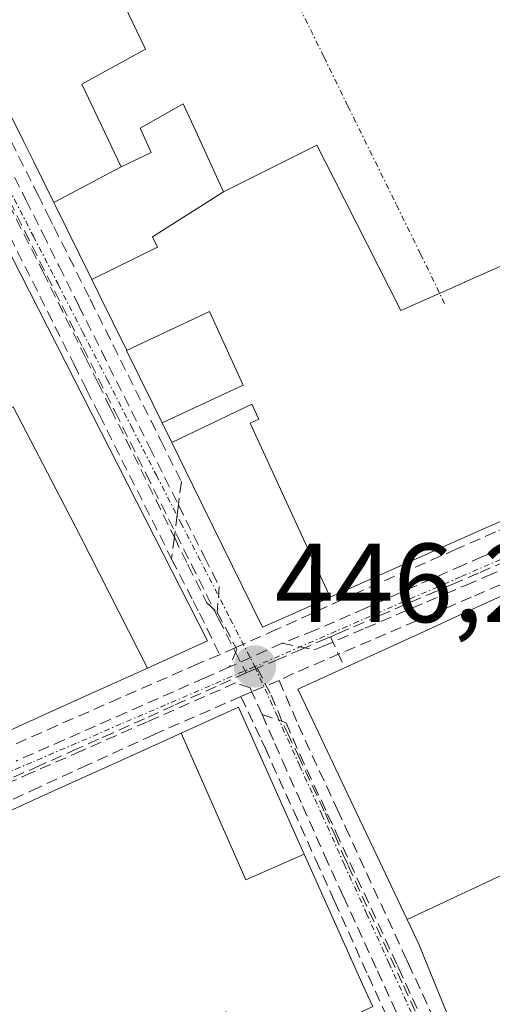
# Model space of a CAD drawing. Units: metres. Extents: x 607256 to 610711, y 4740833 to 4743201.
# Drawn here: x 610585 to 610627, y 4741434 to 4741522 of the extents above; entities that cross this region are included whole.
import ezdxf
from ezdxf.enums import TextEntityAlignment as Align

# ---------------------------------------------------------------- set-up
doc = ezdxf.new("R2010")
doc.units = ezdxf.units.M
doc.header["$MEASUREMENT"] = 0
doc.linetypes.add('TRAZO_Y_PUNTO', pattern=[1, 0.5, -0.25, 0, -0.25])
doc.linetypes.add('TRAZOSX2', pattern=[1.5, 1, -0.5])
for name, color, linetype, lineweight in [('Carátula', 7, 'Continuous', 5), ('Conducción de agua lineal', 5, 'TRAZOSX2', 0), ('Edificación', 1, 'Continuous', 13), ('Edificación Cxs', 1, 'Continuous', 13), ('Punto de cota en terreno', 7, 'Continuous', 0), ('Rótulo de punto de cota en terreno', 19, 'Continuous', 0), ('Vía urbana eje', 5, 'TRAZO_Y_PUNTO', 0)]:
    doc.layers.add(name, color=color, linetype=linetype, lineweight=lineweight)
doc.styles.add('Arial', font='txt', dxfattribs={"height": 0.2})

# ---------------------------------------------------------------- blocks, each defined once
blk = doc.blocks.new('5PATER')
at = {"layer": 'Carátula', "linetype": 'Continuous', "lineweight": 5}
h = blk.add_hatch(color=250, dxfattribs=at)
edge = h.paths.add_edge_path()
edge.add_ellipse((0.002, 0.008), major_axis=(-1.326, -1.344), ratio=0.999422, start_angle=0, end_angle=360)
blk = doc.blocks.new('*U194')
at = {"layer": 'Edificación Cxs', "color": 1, "linetype": 'Continuous', "lineweight": 13}
blk.add_polyline3d([(610582.6107, 4741450.4009, 446.0161), (610588.6789, 4741453.1413, 446.0647), (610594.0447, 4741455.5645, 446.1213), (610599.5953, 4741458.0711, 446.1686), (610605.359, 4741445.016, 446.2991), (610610.5841, 4741447.2919, 446.2836), (610610.5841, 4741447.2919, 446.2836), (610615.8501, 4741435.5101, 446.3341), (610616.1923, 4741434.7907, 446.3369), (610616.2171, 4741434.7387, 446.3372), (610616.7009, 4741433.7225, 446.3447), (610611.492, 4741431.274, 446.4661), (610611.13, 4741432.26, 446.4645), (610605.4901, 4741429.6701, 446.5667), (610603.6501, 4741433.2601, 446.5589), (610598.2877, 4741431.2185, 446.5704), (610593.1701, 4741429.2701, 446.4817), (610594.2101, 4741427.1001, 446.5208), (610573.7801, 4741418.4701, 446.3998)], dxfattribs=at)

msp = doc.modelspace()

# ---------------------------------------------------------------- linework, layer by layer
at = {"layer": 'Conducción de agua lineal', "color": 5, "linetype": 'TRAZOSX2', "lineweight": 0}
for points in [[(610562.741, 4741548.521, 446.585), (610564.246, 4741545.578, 446.617), (610565.997, 4741542.078, 446.665), (610567.512, 4741539.051, 446.702), (610570.044, 4741533.993, 446.745), (610572.974, 4741528.139, 446.751), (610575.834, 4741522.425, 446.776), (610578.82, 4741516.46, 446.843), (610582.944, 4741508.22, 446.892), (610590.86, 4741492.402, 446.678), (610593.703, 4741486.721, 446.579), (610596.465, 4741481.203, 446.507), (610602.764, 4741468.617, 446.317), (610602.939, 4741468.268, 446.31)], [(610566.744, 4741540.147, 446.688), (610567.82, 4741537.98, 446.712), (610571.562, 4741530.445, 446.751), (610572.327, 4741528.904, 446.751), (610572.389, 4741528.779, 446.751), (610573.353, 4741526.837, 446.755), (610576.88, 4741519.734, 446.805), (610582.862, 4741507.916, 446.891), (610587.242, 4741499.264, 446.821), (610587.295, 4741499.157, 446.821), (610591.091, 4741491.504, 446.668), (610591.093, 4741491.5, 446.668), (610592.2, 4741489.262, 446.629), (610593.343, 4741486.953, 446.587), (610598.995, 4741475.532, 446.398), (610600.185, 4741473.125, 446.344), (610600.237, 4741473.022, 446.342), (610601.543, 4741470.406, 446.326), (610601.9, 4741469.69, 446.324), (610602.821, 4741468.844, 446.317)], [(610570.01, 4741539.638, 446.718), (610572.331, 4741535.003, 446.748), (610572.653, 4741534.359, 446.75), (610574.541, 4741530.589, 446.752), (610578.903, 4741521.875, 446.793), (610582.416, 4741514.859, 446.87), (610586.809, 4741506.084, 446.868), (610587.685, 4741504.335, 446.853)], [(610570.72, 4741535.632, 446.742), (610571.298, 4741534.476, 446.748), (610571.643, 4741533.787, 446.751), (610573.508, 4741530.062, 446.752), (610573.821, 4741529.436, 446.751), (610573.956, 4741529.166, 446.751), (610577.909, 4741521.267, 446.794), (610581.381, 4741514.331, 446.872), (610585.748, 4741505.604, 446.868), (610587.254, 4741502.596, 446.838), (610588.647, 4741499.812, 446.818), (610588.708, 4741499.691, 446.817), (610590.455, 4741496.201, 446.747), (610591.132, 4741494.848, 446.712), (610592.491, 4741492.133, 446.654), (610596.578, 4741483.966, 446.535), (610596.776, 4741483.571, 446.536), (610599.357, 4741478.412, 446.446), (610601.633, 4741473.866, 446.335), (610601.69, 4741473.752, 446.333), (610602.993, 4741471.147, 446.324), (610602.821, 4741468.844, 446.317)], [(610582.297, 4741506.394, 446.89), (610590.03, 4741490.975, 446.675), (610591.166, 4741488.709, 446.644), (610592.305, 4741486.437, 446.605), (610598.75, 4741473.587, 446.368)], [(610587.685, 4741504.335, 446.853), (610588.255, 4741503.194, 446.845), (610591.488, 4741496.736, 446.748), (610592.169, 4741495.376, 446.712), (610593.528, 4741492.661, 446.646), (610597.616, 4741484.495, 446.531), (610597.784, 4741484.161, 446.531), (610599.62, 4741480.495, 446.476)], [(610659.276, 4741489.624, 446.587), (610658.048, 4741489.114, 446.584), (610655.189, 4741487.927, 446.568), (610653.001, 4741487.018, 446.541), (610649.086, 4741485.269, 446.504), (610645.572, 4741483.7, 446.488), (610639.453, 4741480.966, 446.473), (610634.279, 4741478.795, 446.419), (610628.853, 4741476.518, 446.395), (610627.629, 4741476.004, 446.389), (610624.138, 4741474.474, 446.373), (610615.347, 4741470.62, 446.324), (610608.083, 4741467.308, 446.28)], [(610661.067, 4741485.636, 446.589), (610650.141, 4741480.896, 446.515), (610647.555, 4741479.774, 446.515), (610644.982, 4741478.657, 446.501), (610640.536, 4741476.726, 446.456), (610636.83, 4741475.117, 446.443), (610634.913, 4741474.284, 446.43), (610633.55, 4741473.694, 446.418), (610625.482, 4741470.198, 446.373), (610623.643, 4741469.402, 446.369), (610621.98, 4741468.69, 446.36), (610616.51, 4741466.345, 446.334), (610609.602, 4741463.385, 446.29), (610608.34, 4741462.784, 446.273)], [(610599.62, 4741480.495, 446.476), (610599.357, 4741478.412, 446.446), (610599.25, 4741477.558, 446.431), (610598.995, 4741475.532, 446.398), (610598.75, 4741473.587, 446.368)], [(610645.182, 4741480.56, 446.497), (610644.791, 4741480.392, 446.495), (610644.046, 4741480.071, 446.492), (610640.333, 4741478.472, 446.453), (610636.494, 4741476.819, 446.433), (610635.777, 4741476.51, 446.429), (610633.571, 4741475.56, 446.415), (610630.937, 4741474.426, 446.393), (610629.93, 4741473.992, 446.385), (610626.115, 4741472.349, 446.364), (610623.827, 4741471.364, 446.367), (610622.362, 4741470.734, 446.365), (610617.304, 4741468.556, 446.328), (610614.266, 4741467.248, 446.309), (610613.604, 4741466.963, 446.305), (610612.931, 4741466.673, 446.302)], [(610608.596, 4741466.096, 446.278), (610611.455, 4741465.495, 446.301), (610612.068, 4741465.748, 446.303), (610612.198, 4741465.803, 446.304), (610616.026, 4741467.438, 446.323), (610621.5, 4741469.775, 446.36), (610623.168, 4741470.487, 446.366), (610625.006, 4741471.273, 446.368), (610626.838, 4741472.054, 446.368), (610626.855, 4741472.061, 446.368), (610633.063, 4741474.792, 446.411)], [(610628.302, 4741474.593, 446.379), (610626.517, 4741473.821, 446.361), (610626.488, 4741473.809, 446.36), (610624.798, 4741473.081, 446.363), (610624.739, 4741473.056, 446.363), (610616.033, 4741469.216, 446.321), (610611.558, 4741467.243, 446.284), (610611.506, 4741467.22, 446.284), (610608.596, 4741466.096, 446.278)], [(610598.75, 4741473.587, 446.368), (610600.673, 4741469.876, 446.324), (610601.242, 4741468.777, 446.324)], [(610601.242, 4741468.777, 446.324), (610603.029, 4741465.065, 446.241)], [(610602.821, 4741468.844, 446.317), (610604.48, 4741465.708, 446.257), (610604.578, 4741465.522, 446.254), (610603.911, 4741463.977, 446.224)], [(610602.939, 4741468.268, 446.31), (610604.424, 4741465.35, 446.251), (610605.388, 4741463.456, 446.228)], [(610608.083, 4741467.308, 446.28), (610604.48, 4741465.708, 446.257), (610603.029, 4741465.065, 446.241)], [(610612.931, 4741466.673, 446.302), (610612.571, 4741466.518, 446.3), (610610.362, 4741465.571, 446.291), (610608.298, 4741464.685, 446.272), (610606.378, 4741463.866, 446.241)], [(610612.931, 4741466.673, 446.302), (610613.997, 4741464.355, 446.328)], [(610608.596, 4741466.096, 446.278), (610603.911, 4741463.977, 446.224)], [(610603.029, 4741465.065, 446.241), (610601.095, 4741464.251, 446.213), (610594.102, 4741461.195, 446.143), (610588.532, 4741458.762, 446.07), (610584.292, 4741456.867, 446.034), (610575.301, 4741452.85, 445.972), (610573.611, 4741452.101, 445.958), (610563.717, 4741447.711, 445.879), (610560.626, 4741446.34, 445.847), (610548.732, 4741441.343, 445.733), (610547.348, 4741440.76, 445.721), (610537.391, 4741436.563, 445.605), (610535.207, 4741435.643, 445.574), (610530.786, 4741434.118, 445.531)], [(610605.388, 4741463.456, 446.228), (610602.715, 4741462.246, 446.206), (610598.937, 4741460.535, 446.175), (610596.328, 4741459.369, 446.142), (610593.467, 4741458.09, 446.105), (610592.234, 4741457.539, 446.095), (610590.557, 4741456.789, 446.083), (610590.306, 4741456.677, 446.081), (610586.946, 4741455.175, 446.044), (610581.784, 4741452.868, 446.003), (610581.077, 4741452.552, 446.001), (610577.509, 4741450.958, 445.986), (610575.986, 4741450.277, 445.976), (610566.239, 4741446.032, 445.878), (610565.304, 4741445.644, 445.87), (610562.602, 4741444.412, 445.842)], [(610603.911, 4741463.977, 446.224), (610601.664, 4741462.986, 446.194), (610594.704, 4741459.919, 446.133), (610589.168, 4741457.481, 446.071), (610584.892, 4741455.599, 446.031)], [(610606.378, 4741463.866, 446.241), (610605.388, 4741463.456, 446.228)], [(610606.378, 4741463.866, 446.241), (610607.635, 4741461.472, 446.273), (610608.757, 4741458.77, 446.303), (610609.089, 4741458.105, 446.304)], [(610606.813, 4741459.747, 446.28), (610605.915, 4741461.759, 446.249), (610605.758, 4741462.109, 446.244), (610604.447, 4741462.56, 446.225), (610596.582, 4741459.092, 446.141), (610590.742, 4741456.518, 446.086), (610590.695, 4741456.497, 446.085), (610586.32, 4741454.577, 446.035), (610586.284, 4741454.561, 446.035), (610583.153, 4741453.183, 446.011)], [(610608.34, 4741462.784, 446.273), (610605.915, 4741461.759, 446.249), (610604.927, 4741461.342, 446.239)], [(610608.34, 4741462.784, 446.273), (610610.034, 4741458.824, 446.312)], [(610604.927, 4741461.342, 446.239), (610597.13, 4741457.94, 446.141), (610591.268, 4741455.257, 446.096), (610586.888, 4741453.253, 446.038), (610583.828, 4741451.853, 446.02), (610579.997, 4741450.151, 446.001), (610571.303, 4741446.29, 445.923)], [(610604.927, 4741461.342, 446.239), (610606.769, 4741457.467, 446.287)], [(610606.813, 4741459.747, 446.28), (610608.969, 4741459.002, 446.303), (610610.162, 4741456.237, 446.295), (610610.176, 4741456.205, 446.295), (610612.663, 4741450.861, 446.281), (610613.395, 4741449.287, 446.286), (610618.875, 4741437.411, 446.294), (610618.987, 4741437.167, 446.296), (610622.993, 4741428.485, 446.312), (610624.312, 4741425.627, 446.309), (610624.392, 4741425.454, 446.309), (610624.996, 4741424.117, 446.305), (610626.728, 4741420.289, 446.267), (610629.953, 4741413.161, 446.289), (610631.137, 4741410.545, 446.272), (610631.997, 4741408.644, 446.268), (610636.233, 4741399.281, 446.284), (610636.401, 4741398.91, 446.27)], [(610606.813, 4741459.747, 446.28), (610607.956, 4741457.159, 446.292), (610608.611, 4741455.674, 446.285), (610608.66, 4741455.563, 446.285), (610610.43, 4741451.6, 446.272), (610612.395, 4741447.199, 446.29), (610614.081, 4741443.514, 446.311), (610617.111, 4741436.895, 446.297), (610619.146, 4741432.448, 446.331), (610620.243, 4741430.033, 446.338), (610625.143, 4741419.246, 446.279), (610625.205, 4741419.109, 446.277), (610625.997, 4741417.384, 446.276), (610626.484, 4741416.322, 446.286), (610632.501, 4741403.209, 446.309), (610632.87, 4741402.404, 446.312), (610633.756, 4741400.474, 446.3)], [(610610.034, 4741458.824, 446.312), (610613.53, 4741451.261, 446.286), (610614.248, 4741449.708, 446.291), (610619.73, 4741437.849, 446.295), (610619.857, 4741437.573, 446.296), (610623.876, 4741428.879, 446.307), (610625.881, 4741424.541, 446.297), (610627.065, 4741421.979, 446.28)], [(610609.089, 4741458.105, 446.304), (610610.022, 4741456.118, 446.293), (610612.432, 4741450.982, 446.279), (610612.992, 4741449.718, 446.283), (610613.297, 4741449.029, 446.286), (610614.033, 4741447.288, 446.296), (610614.501, 4741446.274, 446.301), (610619.422, 4741435.587, 446.304), (610622.531, 4741428.76, 446.313), (610623.73, 4741426.035, 446.313), (610625.781, 4741421.536, 446.285), (610627.512, 4741417.78, 446.265), (610627.979, 4741416.786, 446.276), (610631.644, 4741408.803, 446.266), (610633.77, 4741404.296, 446.347), (610635.002, 4741401.574, 446.348), (610638.516, 4741393.659, 446.258)], [(610606.769, 4741457.467, 446.287), (610607.083, 4741456.775, 446.286), (610609.618, 4741451.186, 446.27), (610611.608, 4741446.797, 446.29), (610613.279, 4741443.113, 446.318), (610616.288, 4741436.477, 446.308), (610618.276, 4741432.092, 446.35), (610619.399, 4741429.618, 446.362), (610625.119, 4741417.003, 446.292), (610625.339, 4741416.518, 446.295), (610625.622, 4741415.894, 446.3), (610631.598, 4741402.715, 446.276), (610631.954, 4741401.93, 446.284), (610636.836, 4741391.165, 446.216)]]:
    msp.add_polyline3d(points, dxfattribs=at)
at = {"layer": 'Edificación', "color": 1, "linetype": 'Continuous', "lineweight": 13}
for points in [[(610562.11, 4741545.51, 446.594), (610582.1, 4741505.19, 446.89), (610601.94, 4741466.31, 446.268), (610596.588, 4741463.883, 446.207)], [(610592.213, 4741527.806, 446.841), (610592.235, 4741527.759, 446.841), (610596.42, 4741519.02, 446.877), (610590.74, 4741515.91, 446.88), (610594.26, 4741508.55, 446.836)], [(610588.26, 4741505.37, 446.864), (610586.456, 4741508.991, 446.894), (610585.564, 4741510.781, 446.891), (610583.756, 4741514.41, 446.877), (610583.741, 4741514.439, 446.877), (610579.964, 4741522.019, 446.797)], [(610594.26, 4741508.55, 446.836), (610596.937, 4741509.829, 446.794), (610596.94, 4741509.83, 446.794), (610595.94, 4741511.99, 446.82), (610599.78, 4741514.15, 446.776), (610601.056, 4741511.379, 446.734), (610603.39, 4741506.31, 446.761)], [(610603.39, 4741506.31, 446.761), (610611.71, 4741510.47, 447.018), (610613.181, 4741507.572, 447.066), (610619.19, 4741495.74, 447.179), (610624.856, 4741498.246, 447.162), (610624.866, 4741498.25, 447.162), (610631.094, 4741501.005, 447.219), (610631.109, 4741501.012, 447.219), (610637.3, 4741503.75, 447.234)], [(610594.26, 4741508.55, 446.836), (610588.26, 4741505.37, 446.864)], [(610594.26, 4741508.55, 446.836), (610588.26, 4741505.37, 446.864)], [(610603.39, 4741506.31, 446.761), (610597.047, 4741502.296, 446.769), (610597.483, 4741501.371, 446.76), (610591.636, 4741498.497, 446.784)], [(610603.39, 4741506.31, 446.761), (610597.047, 4741502.296, 446.769), (610597.483, 4741501.371, 446.76), (610591.636, 4741498.497, 446.784)], [(610591.636, 4741498.497, 446.784), (610588.35, 4741505.19, 446.862), (610588.26, 4741505.37, 446.864)], [(610594.733, 4741492.189, 446.622), (610594.717, 4741492.223, 446.623), (610592.195, 4741497.358, 446.753), (610591.636, 4741498.497, 446.784)], [(610594.733, 4741492.189, 446.622), (610602.124, 4741495.66, 446.727), (610605.141, 4741489.09, 446.672), (610597.906, 4741485.727, 446.531)], [(610594.733, 4741492.189, 446.622), (610602.124, 4741495.66, 446.727), (610605.141, 4741489.09, 446.672), (610597.906, 4741485.727, 446.531)], [(610597.906, 4741485.727, 446.531), (610597.077, 4741487.416, 446.524), (610594.733, 4741492.189, 446.622)], [(610596.588, 4741463.883, 446.207), (610590.626, 4741475.599, 446.449), (610589.226, 4741478.294, 446.522), (610584.619, 4741487.17, 446.685)], [(610596.588, 4741463.883, 446.207), (610590.626, 4741475.599, 446.449), (610589.226, 4741478.294, 446.522), (610584.619, 4741487.17, 446.685)], [(610598.765, 4741483.978, 446.529), (610605.918, 4741487.397, 446.643), (610606.54, 4741486.045, 446.613), (610605.757, 4741485.71, 446.593), (610612.904, 4741470.203, 446.301)], [(610598.765, 4741483.978, 446.529), (610605.918, 4741487.397, 446.643), (610606.54, 4741486.045, 446.613), (610605.757, 4741485.71, 446.593), (610612.904, 4741470.203, 446.301)], [(610598.765, 4741483.978, 446.529), (610597.906, 4741485.727, 446.531)], [(610646.153, 4741484.994, 446.5), (610639.726, 4741482.135, 446.487), (610639.721, 4741482.133, 446.487), (610633.405, 4741479.323, 446.425), (610633.401, 4741479.321, 446.425), (610627.33, 4741476.621, 446.394), (610627.32, 4741476.616, 446.394), (610618.361, 4741472.63, 446.353), (610612.904, 4741470.203, 446.301)], [(610612.904, 4741470.203, 446.301), (610612.234, 4741469.905, 446.292), (610609.509, 4741468.693, 446.281), (610609.491, 4741468.685, 446.281), (610606.85, 4741467.51, 446.28), (610600.649, 4741480.139, 446.464), (610598.765, 4741483.978, 446.529)], [(610619.765, 4741441.468, 446.297), (610616.723, 4741447.868, 446.307), (610615.545, 4741450.346, 446.299), (610611.008, 4741459.891, 446.318), (610610.01, 4741461.99, 446.301), (610621.207, 4741467.111, 446.364), (610625.263, 4741468.967, 446.377), (610629.448, 4741470.881, 446.402), (610632.739, 4741472.386, 446.417), (610632.754, 4741472.393, 446.418), (610636.119, 4741473.932, 446.444), (610636.136, 4741473.94, 446.444), (610640.019, 4741475.716, 446.454), (610640.024, 4741475.718, 446.454), (610644.042, 4741477.556, 446.49), (610648.156, 4741479.438, 446.522), (610651.566, 4741480.998, 446.52)], [(610596.588, 4741463.883, 446.207), (610590.99, 4741461.344, 446.114), (610587.568, 4741459.793, 446.075), (610580.467, 4741456.573, 446.012)], [(610599.595, 4741458.071, 446.169), (610604.73, 4741460.39, 446.242), (610610.584, 4741447.292, 446.284)], [(610582.611, 4741450.401, 446.016), (610588.679, 4741453.141, 446.065), (610594.045, 4741455.565, 446.121), (610599.595, 4741458.071, 446.169)], [(610610.584, 4741447.292, 446.284), (610605.359, 4741445.016, 446.299), (610599.595, 4741458.071, 446.169)], [(610610.584, 4741447.292, 446.284), (610605.359, 4741445.016, 446.299), (610599.595, 4741458.071, 446.169)], [(610619.765, 4741441.468, 446.297), (610630.666, 4741446.599, 446.32), (610630.016, 4741448.007, 446.322), (610633.95, 4741449.784, 446.35), (610634.662, 4741448.21, 446.345), (610635.804, 4741445.685, 446.339), (610638.655, 4741439.38, 446.34), (610638.737, 4741439.177, 446.34)], [(610619.765, 4741441.468, 446.297), (610630.666, 4741446.599, 446.32), (610630.016, 4741448.007, 446.322), (610633.95, 4741449.784, 446.35), (610634.662, 4741448.21, 446.345), (610635.804, 4741445.685, 446.339), (610638.655, 4741439.38, 446.34), (610638.737, 4741439.177, 446.34)], [(610610.584, 4741447.292, 446.284), (610615.85, 4741435.51, 446.334), (610616.192, 4741434.791, 446.337), (610616.217, 4741434.739, 446.337), (610616.701, 4741433.723, 446.345)], [(610626.813, 4741425.158, 446.292), (610625.624, 4741427.799, 446.299), (610623.85, 4741431.74, 446.304), (610623.759, 4741431.966, 446.303), (610623.698, 4741432.116, 446.303), (610620.81, 4741439.27, 446.3), (610619.765, 4741441.468, 446.297)]]:
    msp.add_polyline3d(points, dxfattribs=at)
at = {"layer": 'Edificación Cxs', "color": 1, "linetype": 'Continuous', "lineweight": 13}
for points in [[(610594.26, 4741508.55, 446.836), (610588.26, 4741505.37, 446.864), (610586.456, 4741508.991, 446.894), (610585.564, 4741510.781, 446.891), (610583.756, 4741514.41, 446.877), (610583.741, 4741514.439, 446.877), (610579.964, 4741522.019, 446.797), (610592.213, 4741527.806, 446.841), (610592.235, 4741527.759, 446.841), (610596.42, 4741519.02, 446.877), (610590.74, 4741515.91, 446.88), (610594.26, 4741508.55, 446.836)], [(610603.39, 4741506.31, 446.761), (610597.047, 4741502.296, 446.769), (610597.483, 4741501.371, 446.76), (610591.636, 4741498.497, 446.784), (610588.35, 4741505.19, 446.862), (610588.26, 4741505.37, 446.864), (610594.26, 4741508.55, 446.836), (610596.937, 4741509.829, 446.794), (610596.94, 4741509.83, 446.794), (610595.94, 4741511.99, 446.82), (610599.78, 4741514.15, 446.776), (610601.056, 4741511.379, 446.734), (610603.39, 4741506.31, 446.761)], [(610597.906, 4741485.727, 446.531), (610597.077, 4741487.416, 446.524), (610594.733, 4741492.189, 446.622), (610602.124, 4741495.66, 446.728), (610605.141, 4741489.09, 446.672), (610597.906, 4741485.727, 446.531)], [(610596.588, 4741463.883, 446.206), (610590.99, 4741461.344, 446.113), (610587.568, 4741459.793, 446.075), (610580.467, 4741456.573, 446.012), (610576.749, 4741464.213, 446.072), (610576.474, 4741464.076, 446.068), (610574.251, 4741468.596, 446.152), (610573.857, 4741469.462, 446.173), (610575.065, 4741470.06, 446.199), (610573.231, 4741473.749, 446.287), (610574.978, 4741474.616, 446.333), (610574.266, 4741476.049, 446.374), (610573.955, 4741476.675, 446.392), (610578.207, 4741478.787, 446.497), (610577.678, 4741479.852, 446.522), (610577.093, 4741481.028, 446.549), (610580.049, 4741482.493, 446.606), (610579.065, 4741484.32, 446.642), (610580.845, 4741485.234, 446.665), (610584.619, 4741487.17, 446.685), (610589.226, 4741478.294, 446.522), (610590.626, 4741475.599, 446.449), (610596.588, 4741463.883, 446.206)], [(610612.904, 4741470.203, 446.301), (610612.234, 4741469.905, 446.293), (610609.509, 4741468.693, 446.281), (610609.491, 4741468.685, 446.281), (610606.85, 4741467.51, 446.28), (610600.649, 4741480.139, 446.464), (610598.765, 4741483.978, 446.529), (610605.918, 4741487.397, 446.643), (610606.54, 4741486.045, 446.613), (610605.757, 4741485.71, 446.593), (610612.904, 4741470.203, 446.301)], [(610610.584, 4741447.292, 446.284), (610605.359, 4741445.016, 446.299), (610599.595, 4741458.071, 446.169), (610604.73, 4741460.39, 446.242), (610610.584, 4741447.292, 446.284)], [(610638.737, 4741439.177, 446.34), (610640.172, 4741435.593, 446.341), (610640.536, 4741434.684, 446.342), (610642.235, 4741430.441, 446.348), (610644.53, 4741424.713, 446.356), (610642.351, 4741423.715, 446.328), (610636.086, 4741420.847, 446.286), (610633.541, 4741426.451, 446.297), (610632.871, 4741427.931, 446.3), (610626.813, 4741425.158, 446.292), (610625.624, 4741427.799, 446.299), (610623.85, 4741431.74, 446.304), (610623.759, 4741431.966, 446.303), (610623.698, 4741432.116, 446.303), (610620.81, 4741439.27, 446.3), (610619.765, 4741441.468, 446.297), (610630.666, 4741446.599, 446.32), (610630.016, 4741448.007, 446.323), (610633.95, 4741449.784, 446.35), (610634.662, 4741448.21, 446.345), (610635.804, 4741445.685, 446.339), (610638.655, 4741439.38, 446.34), (610638.737, 4741439.177, 446.34)]]:
    msp.add_polyline3d(points, close=True, dxfattribs=at)
for points in [[(610633.401, 4741479.321, 446.425), (610627.33, 4741476.621, 446.394), (610627.32, 4741476.616, 446.394), (610618.361, 4741472.63, 446.353), (610612.904, 4741470.203, 446.301), (610605.757, 4741485.71, 446.593), (610606.54, 4741486.045, 446.613), (610605.918, 4741487.397, 446.643), (610598.765, 4741483.978, 446.529), (610597.906, 4741485.727, 446.531), (610605.141, 4741489.09, 446.672), (610602.124, 4741495.66, 446.728), (610594.733, 4741492.189, 446.622), (610594.717, 4741492.223, 446.623), (610592.195, 4741497.358, 446.753), (610591.636, 4741498.497, 446.784), (610597.483, 4741501.371, 446.76), (610597.047, 4741502.296, 446.769), (610603.39, 4741506.31, 446.761), (610611.71, 4741510.47, 447.018), (610613.181, 4741507.572, 447.066), (610619.19, 4741495.74, 447.179), (610624.856, 4741498.246, 447.161), (610624.866, 4741498.25, 447.162), (610631.094, 4741501.005, 447.219)], [(610582.1, 4741505.19, 446.89), (610601.94, 4741466.31, 446.268), (610596.588, 4741463.883, 446.206), (610596.588, 4741463.883, 446.206), (610590.626, 4741475.599, 446.449), (610589.226, 4741478.294, 446.522), (610584.619, 4741487.17, 446.685)], [(610630.666, 4741446.599, 446.32), (610619.765, 4741441.468, 446.297), (610616.723, 4741447.868, 446.307), (610615.545, 4741450.346, 446.299), (610611.008, 4741459.891, 446.318), (610610.01, 4741461.99, 446.301), (610621.207, 4741467.111, 446.364), (610625.263, 4741468.967, 446.377), (610629.448, 4741470.881, 446.402)]]:
    msp.add_polyline3d(points, dxfattribs=at)
at = {"layer": 'Vía urbana eje', "color": 5, "linetype": 'TRAZO_Y_PUNTO', "lineweight": 0}
for points in [[(610590.78, 4741562.29), (610592.94, 4741557.89), (610595.1, 4741553.5), (610597.25, 4741549.09), (610599.41, 4741544.71), (610601.55, 4741540.32), (610605.87, 4741531.52), (610608.03, 4741527.13), (610610.17, 4741522.74), (610612.33, 4741518.34), (610614.48, 4741513.94), (610618.8, 4741505.16), (610620.96, 4741500.76), (610623.1, 4741496.36)], [(610563.16, 4741548.63), (610567.35, 4741540.25), (610569.44, 4741536.05), (610571.55, 4741531.85), (610573.64, 4741527.67), (610575.73, 4741523.47), (610577.83, 4741519.27), (610579.94, 4741515.09), (610582.03, 4741510.9), (610584.23, 4741506.63), (610586.42, 4741502.36), (610588.62, 4741498.1), (610590.8, 4741493.84), (610593.01, 4741489.59), (610595.19, 4741485.33), (610597.39, 4741481.07), (610599.58, 4741476.81), (610603.98, 4741468.27), (610606.17, 4741464.01)], [(610700.961, 4741505.255), (610697.85, 4741503.9), (610693.26, 4741501.91), (610684.1, 4741497.92), (610679.51, 4741495.93), (610674.92, 4741493.93), (610670.35, 4741491.93), (610665.76, 4741489.93), (610656.6, 4741485.96), (610652.01, 4741483.96), (610647.42, 4741481.97), (610642.85, 4741479.97), (610633.67, 4741475.99), (610629.1, 4741473.99), (610624.51, 4741472), (610606.17, 4741464.01)], [(610606.17, 4741464.01), (610602.19, 4741462.31), (610598.21, 4741460.6), (610594.23, 4741458.9), (610590.26, 4741457.18), (610586.28, 4741455.48), (610582.3, 4741453.77)], [(610606.17, 4741464.01), (610608.17, 4741459.61), (610610.16, 4741455.22), (610612.16, 4741450.82), (610614.14, 4741446.42), (610616.14, 4741442.01), (610618.12, 4741437.61), (610620.12, 4741433.22), (610622.1, 4741428.82), (610624.1, 4741424.42), (610628.03, 4741415.96), (610629.98, 4741411.73), (610631.94, 4741407.49), (610633.91, 4741403.26), (610637.82, 4741394.8), (610639.78, 4741390.57), (610641.75, 4741386.33)]]:
    msp.add_lwpolyline(points, dxfattribs=at)

# ---------------------------------------------------------------- block references
at = {"layer": 'Edificación Cxs', "color": 1, "linetype": 'Continuous', "lineweight": 13}
msp.add_blockref('*U194', (0, 0), dxfattribs=at)
at = {"layer": 'Punto de cota en terreno', "linetype": 'Continuous', "lineweight": 0}
msp.add_blockref('5PATER', (610606.18, 4741464.02, 446.26), dxfattribs=at)

# ---------------------------------------------------------------- texts
at = {"layer": 'Rótulo de punto de cota en terreno', "color": 19, "linetype": 'Continuous', "lineweight": 0, "style": 'Arial'}
msp.add_text('446,26', height=7, dxfattribs=at).set_placement((610607.944, 4741465.784), align=Align.BOTTOM_LEFT)

doc.saveas('drawing.dxf')
